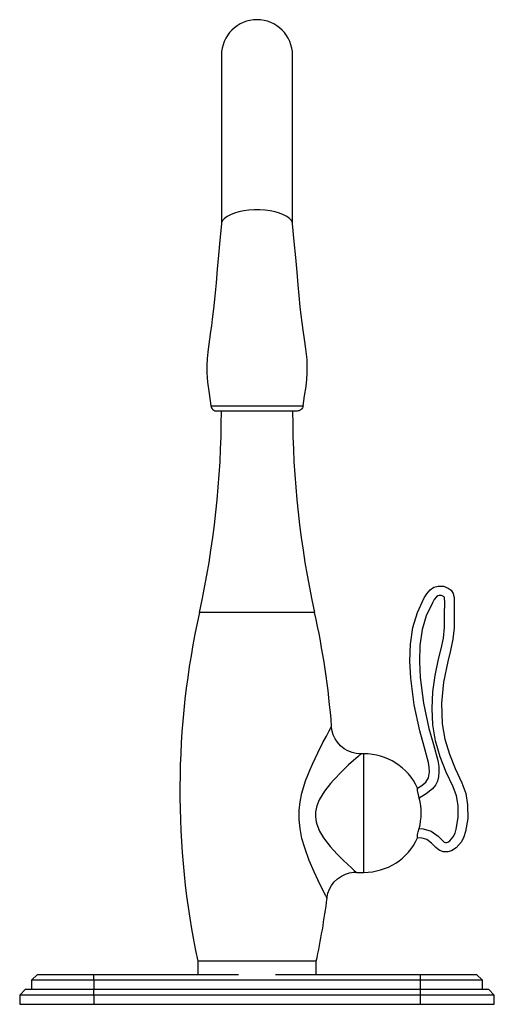
# Model space of a CAD drawing. Extents: x -4 to 4, y 0 to 16.6.
import ezdxf

# ---------------------------------------------------------------- set-up
doc = ezdxf.new("R2010")
doc.units = 0
doc.layers.get('0').update_dxf_attribs({"linetype": 'CONTINUOUS'})

msp = doc.modelspace()

# ---------------------------------------------------------------- linework, layer by layer
for p, q in [((-0.6, 16), (-0.6, 13.148)), ((0.6, 13.148), (0.6, 16)), ((-0.774, 10.086), (-0.774, 10.086)), ((0, 10), (-0.676, 10)), ((0.676, 10), (0, 10)), ((0.775, 10.086), (0.776, 10.086)), ((0.971, 6.604), (-0.971, 6.604)), ((1.755, 4.219), (1.756, 4.22)), ((1.8, 4.22), (1.756, 4.22)), ((1.8, 3.22), (1.8, 4.22)), ((2.707, 3.59), (2.707, 3.64)), ((1.8, 2.22), (1.8, 3.22)), ((2.707, 2.8), (2.707, 2.858)), ((1.677, 2.22), (1.8, 2.22)), ((1.182, 1.786), (1.181, 1.787)), ((-1, 0.72), (-1, 0.5)), ((1, 0.72), (-1, 0.72)), ((1, 0.5), (1, 0.72)), ((-3.7, 0.5), (-3.8, 0.4)), ((-3.7, 0.5), (-2.75, 0.5)), ((-2.75, 0.5), (-0.312, 0.5)), ((-2.75, 0.4), (-2.75, 0.5)), ((0.312, 0.5), (2.75, 0.5)), ((2.75, 0.5), (2.75, 0.4)), ((2.75, 0.5), (3.7, 0.5)), ((3.8, 0.4), (3.7, 0.5)), ((-3.8, 0.4), (-3.8, 0.25)), ((-2.75, 0.4), (-3.8, 0.4)), ((2.75, 0.4), (-2.75, 0.4)), ((-2.75, 0.4), (-2.75, 0.25)), ((3.8, 0.4), (2.75, 0.4)), ((2.75, 0.4), (2.75, 0.25)), ((3.8, 0.25), (3.8, 0.4)), ((-3.9, 0.25), (-4, 0.15)), ((-3.9, 0.25), (-2.75, 0.25)), ((-2.75, 0.25), (2.75, 0.25)), ((-2.75, 0.15), (-2.75, 0.25)), ((2.75, 0.25), (3.9, 0.25)), ((2.75, 0.25), (2.75, 0.15)), ((4, 0.15), (3.9, 0.25)), ((-4, 0.15), (-4, 0)), ((-2.75, 0.15), (-4, 0.15)), ((-4, 0), (-2.75, 0)), ((-2.75, 0.15), (-2.75, 0)), ((2.75, 0.15), (-2.75, 0.15)), ((-2.75, 0), (2.75, 0)), ((4, 0.15), (2.75, 0.15)), ((2.75, 0.15), (2.75, 0)), ((2.75, 0), (4, 0)), ((4, 0), (4, 0.15))]:
    msp.add_line(p, q)
at = {"flags": 128}
for points in [[(0.6, 13.157), (0.596, 13.176), (0.579, 13.213), (0.548, 13.248), (0.504, 13.281), (0.448, 13.311), (0.382, 13.337), (0.307, 13.358), (0.224, 13.375), (0.137, 13.386), (0.046, 13.392), (-0.046, 13.392), (-0.137, 13.386), (-0.224, 13.375), (-0.307, 13.358), (-0.382, 13.337), (-0.448, 13.311), (-0.504, 13.281), (-0.548, 13.248), (-0.579, 13.213), (-0.596, 13.176), (-0.6, 13.157)], [(-0.6, 13.157), (-0.625, 12.882), (-0.649, 12.631), (-0.671, 12.394), (-0.691, 12.162), (-0.71, 11.937), (-0.731, 11.726), (-0.753, 11.549), (-0.768, 11.438), (-0.783, 11.341), (-0.802, 11.21), (-0.825, 11.046), (-0.842, 10.885), (-0.848, 10.766), (-0.848, 10.645), (-0.836, 10.489), (-0.808, 10.298), (-0.777, 10.086)], [(0.777, 10.086), (0.802, 10.258), (0.826, 10.413), (0.841, 10.534), (0.848, 10.64), (0.848, 10.751), (0.843, 10.867), (0.824, 11.05), (0.802, 11.215), (0.779, 11.365), (0.761, 11.492), (0.744, 11.618), (0.727, 11.759), (0.709, 11.946), (0.693, 12.13), (0.675, 12.344), (0.653, 12.587), (0.628, 12.858), (0.6, 13.157)], [(-0.776, 10.085), (-0.772, 10.068), (-0.765, 10.052), (-0.755, 10.037), (-0.743, 10.024), (-0.728, 10.014), (-0.712, 10.006), (-0.695, 10.002), (-0.677, 10)], [(-0.774, 10.086), (-0.77, 10.086), (-0.743, 10.086), (-0.695, 10.086), (-0.627, 10.086), (-0.541, 10.086), (-0.44, 10.086), (-0.326, 10.086), (-0.203, 10.086), (0, 10.086)], [(0, 10.086), (0.057, 10.086), (0.171, 10.086), (0.281, 10.086), (0.31, 10.086), (0.425, 10.086), (0.528, 10.086), (0.616, 10.086), (0.687, 10.086), (0.738, 10.086), (0.768, 10.086), (0.775, 10.086)], [(0.776, 10.086), (0.772, 10.068), (0.765, 10.052), (0.755, 10.037), (0.743, 10.024), (0.728, 10.014), (0.712, 10.006), (0.695, 10.002), (0.678, 10)], [(2.707, 3.64), (2.779, 3.686), (2.844, 3.74), (2.89, 3.816), (2.908, 3.913), (2.904, 3.993), (2.89, 4.072), (2.82, 4.34), (2.744, 4.606), (2.649, 5.048), (2.593, 5.496), (2.579, 5.781), (2.588, 6.066), (2.628, 6.347), (2.703, 6.605), (2.817, 6.848), (2.863, 6.92), (2.918, 6.984), (2.981, 7.028), (3.053, 7.049), (3.143, 7.044), (3.225, 7.013), (3.271, 6.977), (3.304, 6.925), (3.314, 6.893), (3.322, 6.854), (3.325, 6.78), (3.321, 6.568), (3.322, 6.342), (3.3, 6.152), (3.26, 5.964), (3.215, 5.777), (3.146, 5.429), (3.112, 5.076), (3.123, 4.723), (3.167, 4.466), (3.243, 4.214), (3.341, 3.969), (3.452, 3.731), (3.519, 3.55), (3.551, 3.359), (3.552, 3.131), (3.515, 2.907), (3.486, 2.819), (3.445, 2.736), (3.355, 2.631), (3.279, 2.582), (3.218, 2.565), (3.14, 2.568), (3.071, 2.596), (3.017, 2.639), (2.943, 2.715), (2.865, 2.772), (2.782, 2.797), (2.707, 2.8)], [(2.733, 2.96), (2.801, 2.956), (2.938, 2.915), (3.053, 2.831), (3.128, 2.755), (3.156, 2.732), (3.175, 2.724), (3.196, 2.723), (3.215, 2.729), (3.251, 2.753), (3.309, 2.821), (3.339, 2.882), (3.36, 2.947), (3.392, 3.145), (3.392, 3.347), (3.365, 3.508), (3.309, 3.66), (3.191, 3.911), (3.089, 4.17), (3.01, 4.436), (2.963, 4.707), (2.95, 4.985), (2.965, 5.264), (3.002, 5.541), (3.059, 5.814), (3.103, 5.991), (3.141, 6.17), (3.162, 6.35), (3.161, 6.566), (3.165, 6.781), (3.163, 6.835), (3.159, 6.854), (3.156, 6.863), (3.154, 6.868), (3.144, 6.875), (3.11, 6.887), (3.071, 6.89), (3.051, 6.884), (3.027, 6.867), (2.988, 6.82), (2.956, 6.768), (2.852, 6.548), (2.784, 6.315), (2.747, 6.048), (2.739, 5.778), (2.752, 5.509), (2.807, 5.074), (2.899, 4.646), (2.976, 4.376), (3.047, 4.105), (3.063, 4.007), (3.067, 3.908), (3.06, 3.833), (3.04, 3.76), (3.007, 3.692), (2.961, 3.631), (2.854, 3.543), (2.735, 3.47)], [(1.181, 1.787), (1.178, 1.793), (1.162, 1.823), (1.157, 1.832), (1.125, 1.894), (1.084, 1.976), (1.026, 2.094), (0.963, 2.228), (0.88, 2.421), (0.804, 2.632), (0.758, 2.793), (0.726, 2.961), (0.712, 3.11), (0.713, 3.261), (0.729, 3.409), (0.758, 3.554), (0.819, 3.761), (0.894, 3.957), (0.933, 4.046), (1.023, 4.238), (1.11, 4.409), (1.169, 4.519), (1.217, 4.607), (1.24, 4.649), (1.254, 4.674), (1.257, 4.68)], [(1.755, 4.217), (1.746, 4.217), (1.674, 4.223), (1.602, 4.24), (1.533, 4.268), (1.469, 4.305), (1.407, 4.356), (1.356, 4.413), (1.316, 4.474), (1.286, 4.537), (1.267, 4.6), (1.256, 4.663), (1.255, 4.68)], [(1.257, 4.68), (1.258, 4.681), (1.257, 4.681)], [(1.755, 4.219), (1.745, 4.21), (1.714, 4.183), (1.697, 4.169), (1.629, 4.109), (1.544, 4.032), (1.423, 3.916), (1.293, 3.782), (1.239, 3.72), (1.137, 3.589), (1.049, 3.442), (1.01, 3.344), (0.988, 3.239), (0.986, 3.154), (0.998, 3.07), (1.008, 3.032), (1.056, 2.913), (1.12, 2.805), (1.234, 2.656), (1.352, 2.526), (1.446, 2.432), (1.531, 2.352), (1.593, 2.295), (1.64, 2.253), (1.666, 2.23), (1.677, 2.22), (1.677, 2.22)], [(2.735, 3.47), (2.721, 3.526), (2.71, 3.576), (2.707, 3.59)], [(2.707, 2.858), (2.718, 2.905), (2.733, 2.96)], [(1.179, 1.786), (1.18, 1.799), (1.196, 1.868), (1.222, 1.936), (1.258, 2), (1.303, 2.059), (1.357, 2.11), (1.423, 2.156), (1.491, 2.189), (1.561, 2.21), (1.629, 2.221), (1.677, 2.222)]]:
    msp.add_lwpolyline(points, dxfattribs=at)
for centre, radius, start, end in [((0, 16), 0.6, 0, 180), ((-16.321, 10), 15.721, 347.5253, 0), ((16.321, 10), 15.721, 180, 192.4747), ((12.629, 3.595), 13.929, 167.5253, 191.913), ((-12.629, 3.595), 13.929, 4.4696, 12.4747), ((1.8, 3.22), 1, 24.8562, 90), ((1.8, 3.22), 0.968, 344.3994, 14.9628), ((1.8, 3.22), 1, 270, 335.1438), ((-12.629, 3.595), 13.929, 348.087, 352.5389)]:
    msp.add_arc(centre, radius, start, end)

# ---------------------------------------------------------------- texts
at = {"color": 7, "flags": 8}
for tag, p, s in [('MODELNUMBER', (0, 0), 'K-692'), ('TRADENAME', (0, -0.002), 'Clairette'), ('PRODUCT', (0, -0.003), 'Faucets'), ('MATERIAL', (0, -0.005), 'Brass')]:
    msp.add_attdef(tag, p, s, height=0.001, dxfattribs=at)

doc.saveas('drawing.dxf')
